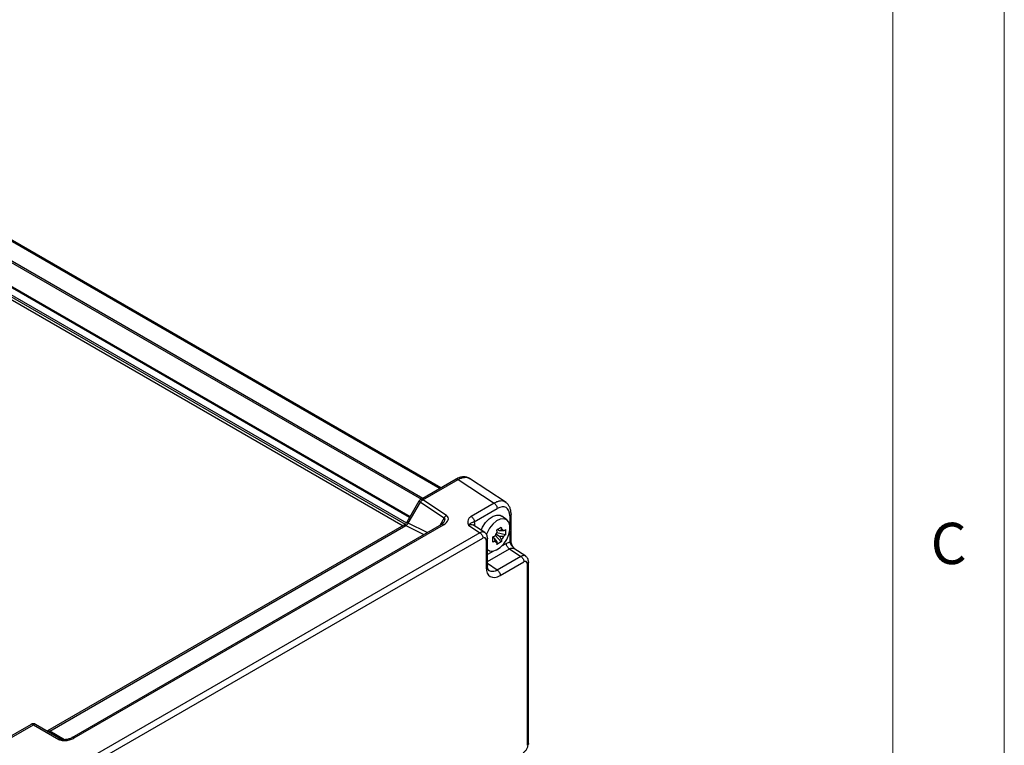
# Model space of a CAD drawing. Units: millimetres. Extents: x 5 to 292, y 5 to 205.
# Drawn here: x 248 to 292, y 72 to 105 of the extents above; entities that cross this region are included whole.
import ezdxf

# ---------------------------------------------------------------- set-up
doc = ezdxf.new("R2010")
doc.units = ezdxf.units.MM
doc.styles.add('SLDTEXTSTYLE0', font='TXT', dxfattribs={"width": 0.75})

msp = doc.modelspace()

# ---------------------------------------------------------------- linework, layer by layer
at = {"color": 7, "linetype": 'Continuous', "lineweight": 18}
for p, q in [((292, 77.25), (292, 205)), ((287, 60.25), (287, 200)), ((292, 5), (292, 77.25))]:
    msp.add_line(p, q, dxfattribs=at)
at = {"color": 7, "linetype": 'Continuous', "lineweight": 25}
for p, q in [((233.5159, 102.829), (266.6546, 83.6984)), ((266.6939, 83.7211), (233.5552, 102.8517)), ((231.8696, 101.1437), (264.9984, 82.0188)), ((267.3756, 84.1146), (265.7721, 83.1889)), ((265.877, 83.1761), (267.4734, 84.0977)), ((267.4734, 84.0977), (269.0839, 83.0334)), ((269.6174, 83.0613), (267.9756, 84.1464)), ((266.9416, 82.4726), (265.877, 83.1761)), ((265.6989, 83.1157), (265.1554, 82.1743)), ((265.2286, 82.1321), (265.7721, 83.0735)), ((265.7721, 83.0735), (266.8367, 82.37)), ((269.0839, 83.0334), (268.0536, 82.4386)), ((268.1901, 82.1966), (269.2204, 82.7914)), ((269.658, 82.2841), (269.4333, 82.448)), ((269.8443, 81.3513), (269.8443, 82.5547)), ((265.0322, 82.0383), (249.0245, 72.7972)), ((249.1232, 72.7922), (265.1233, 82.0289)), ((266.7143, 82.0768), (250.1116, 72.4922)), ((250.2236, 72.4835), (266.8146, 82.0613)), ((266.8173, 82.1675), (266.71, 82.0742)), ((267.9303, 82.0412), (268.4448, 81.7012)), ((268.6623, 81.7097), (268.1243, 82.0652)), ((269.2034, 81.8356), (269.4061, 81.9526)), ((269.2094, 81.795), (269.2094, 81.839)), ((269.3246, 81.7883), (269.2231, 81.8469)), ((269.5891, 81.8469), (269.5891, 81.6128)), ((268.4448, 81.7012), (250.7712, 71.4984)), ((250.9077, 71.2564), (268.5813, 81.4592)), ((268.7812, 80.2228), (268.7812, 81.4674)), ((269.0204, 81.5117), (269.0593, 81.5341)), ((269.0204, 81.2845), (269.0204, 81.5186)), ((269.1219, 81.4372), (269.0204, 81.4958)), ((269.1281, 81.5738), (269.1471, 81.5848)), ((269.1471, 81.617), (269.1471, 81.5848)), ((269.1471, 81.5848), (269.4061, 81.2959)), ((269.1634, 81.6473), (269.3246, 81.5542)), ((269.2094, 81.6926), (269.1815, 81.6765)), ((269.2094, 81.6926), (269.2094, 81.7146)), ((269.5891, 81.6128), (269.2094, 81.6926)), ((268.7227, 81.3776), (268.7227, 80.1493)), ((269.4061, 81.2959), (269.2034, 81.1789)), ((269.7714, 80.9781), (270.2859, 80.6381)), ((270.5034, 80.6465), (269.9654, 81.0021)), ((268.7812, 80.9352), (268.8593, 80.9006)), ((270.2859, 80.6381), (269.2222, 80.024)), ((269.3587, 79.782), (270.4224, 80.3961)), ((270.5637, 80.3145), (270.5637, 72.1537)), ((270.6223, 72.2271), (270.6223, 80.4043)), ((248.2843, 73.0934), (246.6808, 72.1678)), ((246.7928, 72.159), (248.3892, 73.0806)), ((248.3892, 73.0806), (249.5308, 72.4216)), ((249.6259, 72.4344), (248.4843, 73.0934)), ((249.0277, 72.7991), (249.028, 72.7944))]:
    msp.add_line(p, q, dxfattribs=at)
at = {"color": 8, "linetype": 'Continuous', "lineweight": 25}
for p, q in [((232.7418, 102.3069), (265.8154, 83.2139)), ((232.7772, 102.3681), (265.8861, 83.2548)), ((231.912, 101.3315), (265.1402, 82.1493)), ((232.2055, 101.501), (265.2875, 82.4032)), ((232.248, 101.5255), (265.3087, 82.4399)), ((231.8696, 101.258), (265.0863, 82.0824)), ((266.8367, 82.37), (266.644, 82.0362)), ((269.7858, 82.4649), (269.7858, 82.0696)), ((265.1233, 82.0289), (265.9319, 81.6251)), ((266.0766, 81.7086), (265.2286, 82.1321)), ((268.2179, 82.0034), (268.2179, 82.0384)), ((269.7858, 81.7809), (269.7858, 81.2752)), ((268.7812, 80.4065), (269.7714, 80.9781)), ((269.6349, 81.2201), (269.4176, 81.0946)), ((269.0502, 80.8825), (268.7812, 80.7273)), ((269.2222, 80.024), (268.7812, 80.3154)), ((249.7904, 72.4071), (249.1232, 72.7922))]:
    msp.add_line(p, q, dxfattribs=at)
at = {"color": 8, "linetype": 'Continuous', "lineweight": 25, "flags": 128}
msp.add_lwpolyline([(265.7721, 83.0735), (265.7464, 83.0883), (265.7256, 83.1003), (265.7104, 83.1091), (265.7014, 83.1143), (265.6989, 83.1157)], dxfattribs=at)
at = {"color": 7, "linetype": 'Continuous', "lineweight": 25, "flags": 128}
for points in [[(268.4966, 81.8193), (268.5632, 81.958), (268.7, 82.163), (268.8629, 82.3308), (269.0373, 82.4466), (269.2079, 82.5001), (269.3594, 82.4865), (269.4333, 82.448)], [(268.7812, 80.9532), (268.8811, 80.8921), (269.0271, 80.879), (269.1916, 80.9306), (269.3598, 81.0423), (269.5168, 81.2041), (269.6487, 81.4016), (269.7437, 81.6174), (269.7934, 81.8323), (269.7934, 82.027), (269.7437, 82.1845), (269.6487, 82.2906), (269.5168, 82.3359), (269.3598, 82.3164), (269.1916, 82.2338), (269.0271, 82.0956), (268.8811, 81.9138), (268.7663, 81.7048), (268.731, 81.6158)]]:
    msp.add_lwpolyline(points, dxfattribs=at)
at = {"color": 7, "linetype": 'Continuous', "lineweight": 25}
for centre, radius, start, end in [((265.8721, 83.0157), 0.2, 119.99731, 150), ((266.0253, 82.9195), 0.2963, 120.019, 148.69813), ((269.4214, 81.7327), 0.1101, 29.93867, 90.05058), ((269.6243, 81.3812), 0.5322, 139.66586, 160.33414), ((269.0156, 81.7327), 0.5322, 319.66586, 340.33414), ((269.2185, 81.3812), 0.1101, 209.93867, 270.05058), ((248.3843, 72.9202), 0.2, 60.00242, 119.99731), ((248.4476, 73.0069), 0.094, 67.01897, 128.37204)]:
    msp.add_arc(centre, radius, start, end, dxfattribs=at)
at = {"color": 8, "linetype": 'Continuous', "lineweight": 25}
for centre, radius, start, end in [((265.814, 83.0964), 0.1016, 51.67481, 114.36086), ((248.3266, 73.0043), 0.0987, 50.64738, 115.38828)]:
    msp.add_arc(centre, radius, start, end, dxfattribs=at)
at = {"color": 7, "linetype": 'Continuous', "lineweight": 25}
for centre, major_axis, ratio, start_param, end_param in [((269.2197, 82.1373), (0.4005, 0.6937), 0.5766787, 5.4983151, 7.0678934), ((266.5416, 82.2416), (0.4791, 0.1289), 0.5492842, 5.1644592, 6.7352555), ((267.7933, 81.7927), (0.3003, 0.5203), 0.5766787, 5.4983151, 5.8617228), ((268.5812, 81.2957), (0.1001, 0.1734), 0.5766787, 5.4983151, 7.0678934), ((269.6344, 80.7296), (0.3003, 0.5203), 0.5766787, 0.4213003, 0.7847081), ((269.3595, 80.5178), (0.4505, 0.7804), 0.5766787, 2.3567224, 3.9263008), ((270.4222, 80.2326), (0.1001, 0.1734), 0.5766787, 5.4983151, 7.0678934)]:
    msp.add_ellipse(centre, major_axis=major_axis, ratio=ratio, start_param=start_param, end_param=end_param, dxfattribs=at)
at = {"color": 8, "linetype": 'Continuous', "lineweight": 25}
for points, knots in [([(267.3687, 84.1102), (267.3692, 84.1107), (267.3758, 84.116), (267.3923, 84.1197), (267.4174, 84.1203), (267.445, 84.1133), (267.464, 84.1029), (267.4734, 84.0977)], [0, 0, 0, 0, 0.021127, 0.2658453, 0.5105635, 0.7552818, 1, 1, 1, 1]), ([(267.4734, 84.0977), (267.5221, 84.1222), (267.6181, 84.1707), (267.7926, 84.2014), (267.9309, 84.1992), (267.9843, 84.1358), (267.9887, 84.1306)], [0, 0, 0, 0, 0.2498927, 0.4932081, 0.9580191, 1, 1, 1, 1]), ([(269.5992, 83.0663), (269.5948, 83.0715), (269.5414, 83.1349), (269.4031, 83.1371), (269.2286, 83.1064), (269.1326, 83.0579), (269.0839, 83.0334)], [0, 0, 0, 0, 0.0419809, 0.5067919, 0.7501073, 1, 1, 1, 1]), ([(266.8367, 82.37), (266.8442, 82.3622), (266.8605, 82.3452), (266.8683, 82.2914), (266.8527, 82.2284), (266.8227, 82.1823), (266.8121, 82.1659)], [0, 0, 0, 0, 0.146467, 0.318649, 0.7577336, 1, 1, 1, 1]), ([(269.8439, 82.546), (269.844, 82.5455), (269.8487, 82.5306), (269.8321, 82.4996), (269.8012, 82.4765), (269.7858, 82.4649)], [0, 0, 0, 0, 0.0164687, 0.5082343, 1, 1, 1, 1]), ([(265.0285, 82.0355), (265.0419, 82.0408), (265.0694, 82.0517), (265.1051, 82.0366), (265.1233, 82.0289)], [0, 0, 0, 0, 0.4884444, 1, 1, 1, 1]), ([(265.1587, 82.1725), (265.1579, 82.1729), (265.1554, 82.1743), (265.1785, 82.161), (265.2119, 82.1417), (265.2286, 82.1321)], [0, 0, 0, 0, 0.1776888, 0.5888444, 1, 1, 1, 1]), ([(267.9303, 82.0412), (267.9494, 82.0513), (267.9869, 82.0713), (268.0556, 82.0843), (268.1104, 82.0838), (268.1319, 82.0583), (268.1337, 82.0562)], [0, 0, 0, 0, 0.25000293, 0.49333889, 0.95802998, 1, 1, 1, 1]), ([(268.6467, 81.7197), (268.6184, 81.7296), (268.5753, 81.7447), (268.5029, 81.7296), (268.4644, 81.7108), (268.4448, 81.7012)], [0, 0, 0, 0, 0.485211, 0.7391841, 1, 1, 1, 1]), ([(268.7808, 81.4587), (268.7809, 81.4582), (268.7856, 81.4433), (268.769, 81.4123), (268.7381, 81.3892), (268.7227, 81.3776)], [0, 0, 0, 0, 0.0164675, 0.5082338, 1, 1, 1, 1]), ([(269.7714, 80.9781), (269.7904, 80.9882), (269.828, 81.0081), (269.8967, 81.0211), (269.9514, 81.0207), (269.973, 80.9951), (269.9748, 80.993)], [0, 0, 0, 0, 0.2500029, 0.4933389, 0.95803, 1, 1, 1, 1]), ([(269.7858, 81.2752), (269.8012, 81.2867), (269.8321, 81.3099), (269.8487, 81.341), (269.8439, 81.3561), (269.8437, 81.3567)], [0, 0, 0, 0, 0.4890051, 0.9780101, 1, 1, 1, 1]), ([(270.494, 80.6494), (270.492, 80.6519), (270.4706, 80.6776), (270.4146, 80.6789), (270.3443, 80.6669), (270.3055, 80.6478), (270.2859, 80.6381)], [0, 0, 0, 0, 0.0487253, 0.5102943, 0.7518924, 1, 1, 1, 1]), ([(268.7806, 80.2309), (268.7808, 80.2302), (268.7856, 80.2151), (268.769, 80.184), (268.7381, 80.1609), (268.7227, 80.1493)], [0, 0, 0, 0, 0.0219899, 0.5109949, 1, 1, 1, 1]), ([(270.6218, 80.3955), (270.622, 80.395), (270.6267, 80.3801), (270.61, 80.3492), (270.5791, 80.326), (270.5637, 80.3145)], [0, 0, 0, 0, 0.0164635, 0.5082317, 1, 1, 1, 1]), ([(269.2222, 80.024), (269.1888, 80.0068), (269.123, 79.9728), (268.9987, 79.9448), (268.9236, 79.9709), (268.8743, 79.988)], [0, 0, 0, 0, 0.2609137, 0.514903, 1, 1, 1, 1]), ([(250.2236, 72.4835), (250.2141, 72.4887), (250.1952, 72.4991), (250.1675, 72.5061), (250.1424, 72.5055), (250.126, 72.5018), (250.1194, 72.4966), (250.1189, 72.4962)], [0, 0, 0, 0, 0.2451548, 0.4903096, 0.7354644, 0.9806191, 1, 1, 1, 1]), ([(270.6217, 72.2352), (270.6219, 72.2346), (270.6267, 72.2195), (270.61, 72.1884), (270.5792, 72.1652), (270.5637, 72.1537)], [0, 0, 0, 0, 0.0219899, 0.5109949, 1, 1, 1, 1])]:
    msp.add_open_spline(points, degree=3, knots=knots, dxfattribs=at)
at = {"color": 7, "linetype": 'Continuous', "lineweight": 25}
for points, knots in [([(267.9929, 84.1347), (267.9481, 84.1586), (267.8587, 84.2061), (267.6993, 84.2193), (267.533, 84.1923), (267.4238, 84.1379), (267.3697, 84.1111)], [0, 0, 0, 0, 0.2543201, 0.5071248, 0.7562576, 1, 1, 1, 1]), ([(269.8442, 82.546), (269.8413, 82.6008), (269.8353, 82.7115), (269.7862, 82.8574), (269.7115, 82.9842), (269.6391, 83.0419), (269.6028, 83.0708)], [0, 0, 0, 0, 0.2437124, 0.4926468, 0.7453021, 1, 1, 1, 1]), ([(268.0536, 82.4386), (268.0131, 82.4079), (267.9317, 82.3463), (267.8884, 82.2042), (267.9144, 82.103), (267.9303, 82.0412)], [0, 0, 0, 0, 0.2788833, 0.5593296, 1, 1, 1, 1]), ([(265.1561, 82.1739), (265.1469, 82.1588), (265.1284, 82.1289), (265.0961, 82.0905), (265.0622, 82.058), (265.0393, 82.0431), (265.0278, 82.0357)], [0, 0, 0, 0, 0.2546385, 0.5063153, 0.7547626, 1, 1, 1, 1]), ([(265.1233, 82.0289), (265.1428, 82.0416), (265.1819, 82.067), (265.213, 82.1104), (265.2286, 82.1321)], [0, 0, 0, 0, 0.4996722, 1, 1, 1, 1]), ([(266.7336, 82.0825), (266.7256, 82.0811), (266.7169, 82.0796), (266.7103, 82.0743), (266.7098, 82.0738)], [0, 0, 0, 0, 0.92052891, 1, 1, 1, 1]), ([(267.9303, 82.0412), (267.9602, 82.0722), (268.0148, 82.1289), (268.0734, 82.1547), (268.1191, 82.1761), (268.1681, 82.1902), (268.1901, 82.1966)], [0, 0, 0, 0, 0.3310524, 0.6054785, 0.8226271, 1, 1, 1, 1]), ([(269.2186, 81.7257), (269.216, 81.7461), (269.2114, 81.7825), (269.2058, 81.8193), (269.2034, 81.8356)], [0, 0, 0, 0, 0.5580607, 1, 1, 1, 1]), ([(269.3246, 81.7883), (269.3388, 81.7977), (269.3696, 81.8181), (269.4031, 81.8341), (269.4213, 81.8427)], [0, 0, 0, 0, 0.4572821, 1, 1, 1, 1]), ([(269.4061, 81.9526), (269.4092, 81.9319), (269.4147, 81.8951), (269.4193, 81.8587), (269.4213, 81.8427)], [0, 0, 0, 0, 0.5619643, 1, 1, 1, 1]), ([(269.5168, 81.7876), (269.5305, 81.7985), (269.5551, 81.8181), (269.5787, 81.8381), (269.5891, 81.8469)], [0, 0, 0, 0, 0.5580607, 1, 1, 1, 1]), ([(268.7812, 81.4587), (268.7796, 81.4839), (268.7765, 81.5354), (268.7502, 81.6066), (268.7101, 81.6706), (268.6715, 81.7009), (268.6521, 81.7161)], [0, 0, 0, 0, 0.23641473, 0.48380135, 0.73960542, 1, 1, 1, 1]), ([(269.0204, 81.5186), (269.0398, 81.5263), (269.0744, 81.5399), (269.1083, 81.5541), (269.1231, 81.5604)], [0, 0, 0, 0, 0.5619643, 1, 1, 1, 1]), ([(269.1231, 81.3263), (269.1212, 81.3506), (269.1183, 81.3876), (269.121, 81.4246), (269.1219, 81.4372)], [0, 0, 0, 0, 0.657825, 1, 1, 1, 1]), ([(269.1219, 81.4372), (269.1361, 81.4115), (269.1669, 81.3554), (269.2004, 81.3008), (269.2186, 81.2711)], [0, 0, 0, 0, 0.4572821, 1, 1, 1, 1]), ([(269.5168, 81.7876), (269.4746, 81.7887), (269.4106, 81.7904), (269.3465, 81.7888), (269.3246, 81.7883)], [0, 0, 0, 0, 0.657825, 1, 1, 1, 1]), ([(269.3246, 81.5542), (269.3539, 81.5548), (269.418, 81.5561), (269.482, 81.5545), (269.5168, 81.5535)], [0, 0, 0, 0, 0.4572821, 1, 1, 1, 1]), ([(269.4213, 81.3882), (269.3993, 81.4241), (269.3658, 81.4787), (269.3351, 81.535), (269.3246, 81.5542)], [0, 0, 0, 0, 0.657825, 1, 1, 1, 1]), ([(269.4213, 81.3882), (269.4187, 81.3708), (269.4141, 81.3397), (269.4085, 81.3093), (269.4061, 81.2959)], [0, 0, 0, 0, 0.5580607, 1, 1, 1, 1]), ([(269.5891, 81.6128), (269.5758, 81.6016), (269.5522, 81.5816), (269.5276, 81.5621), (269.5168, 81.5535)], [0, 0, 0, 0, 0.5619643, 1, 1, 1, 1]), ([(269.1231, 81.3263), (269.1042, 81.3184), (269.0703, 81.3041), (269.0357, 81.2905), (269.0204, 81.2845)], [0, 0, 0, 0, 0.5580607, 1, 1, 1, 1]), ([(269.2034, 81.1789), (269.2065, 81.196), (269.212, 81.2264), (269.2166, 81.2575), (269.2186, 81.2711)], [0, 0, 0, 0, 0.5619643, 1, 1, 1, 1]), ([(269.7858, 81.2752), (269.7969, 81.2495), (269.8216, 81.1927), (269.8986, 81.0985), (269.9649, 81.0304), (269.9868, 80.9759), (269.9892, 80.9698)], [0, 0, 0, 0, 0.2532373, 0.5606878, 0.9505477, 1, 1, 1, 1]), ([(269.9815, 80.9883), (269.9416, 81.0476), (269.885, 81.1318), (269.848, 81.2643), (269.8455, 81.3251), (269.8442, 81.3556)], [0, 0, 0, 0, 0.5427252, 0.771118, 1, 1, 1, 1]), ([(270.6222, 80.3956), (270.6207, 80.4205), (270.6177, 80.4715), (270.5922, 80.5424), (270.5529, 80.6063), (270.5148, 80.6364), (270.4956, 80.6515)], [0, 0, 0, 0, 0.2367659, 0.4846043, 0.7402548, 1, 1, 1, 1]), ([(268.8605, 79.9969), (268.8384, 80.0191), (268.7932, 80.0645), (268.7852, 80.1744), (268.7812, 80.2304)], [0, 0, 0, 0, 0.4898876, 1, 1, 1, 1]), ([(249.0278, 72.7796), (249.0415, 72.7748), (249.069, 72.7652), (249.1052, 72.7832), (249.1232, 72.7922)], [0, 0, 0, 0, 0.50032778, 1, 1, 1, 1]), ([(249.5308, 72.4216), (249.5517, 72.4113), (249.5943, 72.3902), (249.6746, 72.3724), (249.763, 72.3645), (249.8923, 72.3698), (250.0602, 72.4016), (250.1679, 72.4556), (250.2236, 72.4835)], [0, 0, 0, 0, 0.1029019, 0.2103012, 0.3248449, 0.4474263, 0.714385, 1, 1, 1, 1]), ([(250.1191, 72.4965), (250.0748, 72.4752), (249.9899, 72.4343), (249.8623, 72.4087), (249.7644, 72.4046), (249.7012, 72.41), (249.6459, 72.4218), (249.6187, 72.4352), (249.6058, 72.4415)], [0, 0, 0, 0, 0.3084468, 0.5905483, 0.7129535, 0.8208458, 0.9154117, 1, 1, 1, 1]), ([(270.3814, 71.8176), (270.413, 71.8403), (270.4761, 71.8855), (270.5558, 71.9949), (270.6112, 72.1187), (270.6185, 72.196), (270.6222, 72.2348)], [0, 0, 0, 0, 0.2501131, 0.4998694, 0.7493951, 1, 1, 1, 1])]:
    msp.add_open_spline(points, degree=3, knots=knots, dxfattribs=at)
for points in [[(269.0839, 83.0334), (269.102, 83.0199), (269.138, 82.9929), (269.183, 82.9289), (269.2143, 82.8577), (269.2184, 82.8135), (269.2204, 82.7914)], [(266.9416, 82.4726), (266.932, 82.4668), (266.9128, 82.4553), (266.8849, 82.4309), (266.8588, 82.4025), (266.844, 82.3808), (266.8367, 82.37)], [(268.0536, 82.4386), (268.0717, 82.4251), (268.1078, 82.3981), (268.1527, 82.3342), (268.184, 82.2629), (268.1881, 82.2187), (268.1901, 82.1966)], [(268.4448, 81.7012), (268.4629, 81.6877), (268.499, 81.6608), (268.5439, 81.5968), (268.5752, 81.5255), (268.5793, 81.4813), (268.5813, 81.4592)], [(269.7714, 80.9781), (269.7533, 80.9916), (269.7173, 81.0185), (269.6723, 81.0825), (269.641, 81.1538), (269.6369, 81.198), (269.6349, 81.2201)], [(270.2859, 80.6381), (270.3039, 80.6246), (270.34, 80.5976), (270.3849, 80.5336), (270.4163, 80.4624), (270.4203, 80.4182), (270.4224, 80.3961)], [(269.2222, 80.024), (269.2402, 80.0105), (269.2763, 79.9836), (269.3213, 79.9196), (269.3526, 79.8483), (269.3566, 79.8041), (269.3587, 79.782)], [(249.6259, 72.4344), (249.6195, 72.4373), (249.6065, 72.443), (249.583, 72.4428), (249.5576, 72.4364), (249.5398, 72.4265), (249.5308, 72.4216)]]:
    msp.add_open_spline(points, degree=3, dxfattribs=at)
at = {"color": 8, "linetype": 'Continuous', "lineweight": 25}
for points in [[(266.8146, 82.0613), (266.8051, 82.0664), (266.7862, 82.0768), (266.7585, 82.0841), (266.7419, 82.083), (266.7336, 82.0825)], [(249.0264, 72.7983), (249.0405, 72.804), (249.0685, 72.8152), (249.105, 72.7999), (249.1232, 72.7922)]]:
    msp.add_open_spline(points, degree=3, dxfattribs=at)

# ---------------------------------------------------------------- texts
at = {"color": 7, "linetype": 'Continuous', "lineweight": 0, "insert": (288.6927, 82.1496), "char_height": 1.8521, "attachment_point": 1, "style": 'SLDTEXTSTYLE0'}
msp.add_mtext('C', dxfattribs=at)

doc.saveas('drawing.dxf')
